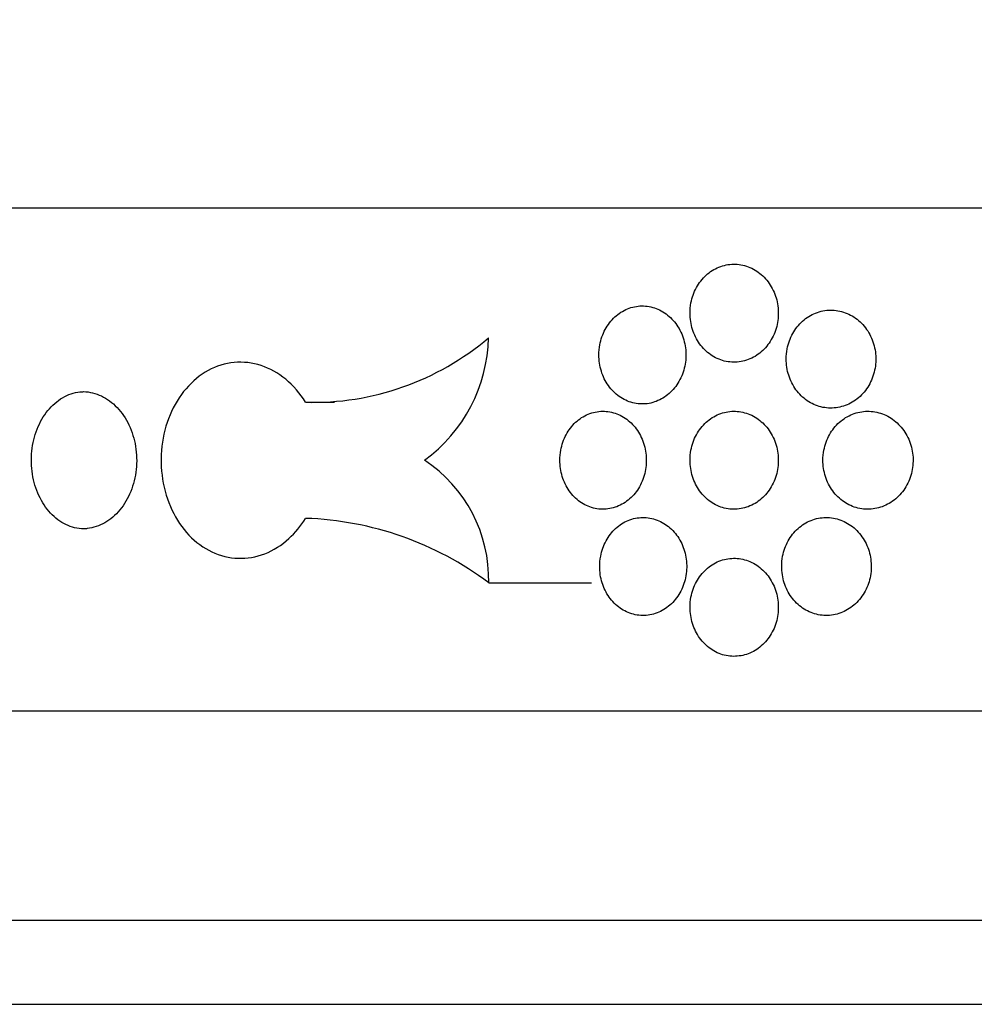
# Model space of a CAD drawing. Units: millimetres. Extents: x 0 to 835, y 0 to 1165.
# Drawn here: x 185 to 196, y 811 to 823 of the extents above; entities that cross this region are included whole.
import ezdxf
from ezdxf import colors
from ezdxf.entities.mleader import LeaderData, LeaderLine
from ezdxf.math import Vec2, Vec3

# ---------------------------------------------------------------- set-up
doc = ezdxf.new("R2010")
doc.units = ezdxf.units.MM
doc.layers.add('DV2_Défaut', color=7, linetype='Continuous')
doc.layers.add('Défaut', color=7, linetype='Continuous')

# ---------------------------------------------------------------- blocks, each defined once
blk = doc.blocks.new('_DOT')
at = {"color": 0}
blk.add_line((0, 0), (-1, 0), dxfattribs=at)
at = {"color": 0, "const_width": 0.333}
blk.add_lwpolyline([(-0.1665, 0, 1), (0.1665, 0, 1)], format="xyb", close=True, dxfattribs=at)
blk = doc.blocks.new('SE1')
at = {"layer": 'DV2_Défaut', "color": 7, "linetype": 'Continuous'}
for p, q in [((252.07, 820.849), (170.07, 820.849)), ((188.187, 818.535), (188.532, 818.535)), ((190.374, 816.379), (191.603, 816.379)), ((252.07, 814.849), (170.07, 814.849)), ((252.07, 812.349), (170.07, 812.349)), ((252.07, 811.349), (170.07, 811.349))]:
    blk.add_line(p, q, dxfattribs=at)
for centre, radius, start, end in [((188.277, 821.767), 3.234, 268.3954, 310.3782), ((188.509, 819.348), 1.864, 306.0756, 358.6511), ((188.672, 816.418), 1.703, 358.6788, 56.7111), ((188.057, 813.283), 3.868, 53.1889, 88.0686)]:
    blk.add_arc(centre, radius, start, end, dxfattribs=at)
for points, knots in [([(192.778, 819.597), (192.778, 819.531), (192.788, 819.465), (192.807, 819.403), (192.827, 819.341), (192.856, 819.282), (192.892, 819.231), (192.929, 819.18), (192.974, 819.135), (193.024, 819.101), (193.074, 819.066), (193.13, 819.04), (193.187, 819.026), (193.245, 819.012), (193.305, 819.008), (193.364, 819.016), (193.423, 819.023), (193.481, 819.042), (193.534, 819.071), (193.587, 819.099), (193.637, 819.139), (193.678, 819.185), (193.72, 819.232), (193.755, 819.287), (193.781, 819.346), (193.806, 819.405), (193.823, 819.47), (193.829, 819.535), (193.835, 819.6), (193.831, 819.668), (193.818, 819.731), (193.804, 819.795), (193.78, 819.857), (193.748, 819.912), (193.716, 819.967), (193.675, 820.017), (193.628, 820.057), (193.582, 820.098), (193.528, 820.13), (193.472, 820.151), (193.416, 820.172), (193.356, 820.182), (193.297, 820.182), (193.238, 820.181), (193.179, 820.169), (193.123, 820.147), (193.068, 820.124), (193.015, 820.091), (192.97, 820.05), (192.925, 820.008), (192.885, 819.957), (192.854, 819.902), (192.824, 819.846), (192.801, 819.783), (192.789, 819.719), (192.782, 819.679), (192.778, 819.638), (192.778, 819.597)], [0, 0, 0, 0, 0.053701, 0.053701, 0.053701, 0.107401, 0.107401, 0.107401, 0.161105, 0.161105, 0.161105, 0.214812, 0.214812, 0.214812, 0.268514, 0.268514, 0.268514, 0.322213, 0.322213, 0.322213, 0.375913, 0.375913, 0.375913, 0.429619, 0.429619, 0.429619, 0.483324, 0.483324, 0.483324, 0.537025, 0.537025, 0.537025, 0.590724, 0.590724, 0.590724, 0.644426, 0.644426, 0.644426, 0.698132, 0.698132, 0.698132, 0.751836, 0.751836, 0.751836, 0.805536, 0.805536, 0.805536, 0.859235, 0.859235, 0.859235, 0.912939, 0.912939, 0.912939, 0.966645, 0.966645, 0.966645, 1, 1, 1, 1]), ([(191.69, 819.099), (191.69, 819.033), (191.7, 818.967), (191.719, 818.905), (191.738, 818.843), (191.766, 818.784), (191.803, 818.733), (191.839, 818.682), (191.883, 818.637), (191.932, 818.603), (191.981, 818.568), (192.036, 818.542), (192.093, 818.528), (192.15, 818.514), (192.209, 818.51), (192.267, 818.517), (192.325, 818.525), (192.383, 818.544), (192.435, 818.573), (192.487, 818.601), (192.536, 818.641), (192.577, 818.687), (192.618, 818.734), (192.653, 818.789), (192.678, 818.848), (192.703, 818.907), (192.719, 818.972), (192.726, 819.037), (192.732, 819.102), (192.728, 819.169), (192.715, 819.233), (192.701, 819.297), (192.678, 819.359), (192.646, 819.414), (192.615, 819.469), (192.574, 819.519), (192.528, 819.559), (192.482, 819.6), (192.429, 819.632), (192.374, 819.653), (192.319, 819.674), (192.26, 819.684), (192.202, 819.684), (192.144, 819.683), (192.085, 819.671), (192.03, 819.649), (191.976, 819.626), (191.924, 819.593), (191.879, 819.552), (191.834, 819.51), (191.795, 819.459), (191.765, 819.403), (191.735, 819.348), (191.713, 819.285), (191.701, 819.221), (191.693, 819.181), (191.69, 819.14), (191.69, 819.099)], [0, 0, 0, 0, 0.053656, 0.053656, 0.053656, 0.10731, 0.10731, 0.10731, 0.160992, 0.160992, 0.160992, 0.214719, 0.214719, 0.214719, 0.268468, 0.268468, 0.268468, 0.322206, 0.322206, 0.322206, 0.375921, 0.375921, 0.375921, 0.429618, 0.429618, 0.429618, 0.483305, 0.483305, 0.483305, 0.53699, 0.53699, 0.53699, 0.590675, 0.590675, 0.590675, 0.644361, 0.644361, 0.644361, 0.69805, 0.69805, 0.69805, 0.75175, 0.75175, 0.75175, 0.805472, 0.805472, 0.805472, 0.859216, 0.859216, 0.859216, 0.912963, 0.912963, 0.912963, 0.966678, 0.966678, 0.966678, 1, 1, 1, 1]), ([(193.926, 819.049), (193.926, 818.984), (193.936, 818.917), (193.956, 818.856), (193.975, 818.794), (194.005, 818.735), (194.042, 818.684), (194.08, 818.633), (194.125, 818.588), (194.176, 818.553), (194.226, 818.518), (194.283, 818.493), (194.341, 818.478), (194.4, 818.464), (194.461, 818.461), (194.521, 818.468), (194.58, 818.476), (194.64, 818.495), (194.694, 818.523), (194.748, 818.552), (194.798, 818.591), (194.84, 818.638), (194.883, 818.684), (194.918, 818.739), (194.944, 818.799), (194.97, 818.858), (194.986, 818.923), (194.993, 818.988), (194.999, 819.053), (194.995, 819.12), (194.981, 819.184), (194.967, 819.247), (194.943, 819.309), (194.911, 819.364), (194.879, 819.419), (194.837, 819.469), (194.79, 819.51), (194.742, 819.55), (194.688, 819.582), (194.631, 819.603), (194.574, 819.624), (194.513, 819.635), (194.454, 819.634), (194.394, 819.633), (194.333, 819.621), (194.277, 819.599), (194.221, 819.577), (194.167, 819.544), (194.121, 819.502), (194.075, 819.461), (194.035, 819.41), (194.004, 819.354), (193.973, 819.298), (193.95, 819.236), (193.938, 819.172), (193.93, 819.131), (193.926, 819.09), (193.926, 819.049)], [0, 0, 0, 0, 0.053684, 0.053684, 0.053684, 0.107367, 0.107367, 0.107367, 0.161052, 0.161052, 0.161052, 0.214742, 0.214742, 0.214742, 0.26845, 0.26845, 0.26845, 0.322182, 0.322182, 0.322182, 0.375933, 0.375933, 0.375933, 0.429675, 0.429675, 0.429675, 0.483376, 0.483376, 0.483376, 0.537029, 0.537029, 0.537029, 0.590665, 0.590665, 0.590665, 0.64433, 0.64433, 0.64433, 0.698045, 0.698045, 0.698045, 0.751793, 0.751793, 0.751793, 0.80554, 0.80554, 0.80554, 0.859265, 0.859265, 0.859265, 0.912967, 0.912967, 0.912967, 0.966656, 0.966656, 0.966656, 1, 1, 1, 1]), ([(188.187, 818.535), (188.122, 818.641), (188.042, 818.734), (187.952, 818.808), (187.862, 818.882), (187.761, 818.938), (187.657, 818.972), (187.553, 819.006), (187.443, 819.018), (187.336, 819.008), (187.229, 818.998), (187.123, 818.965), (187.026, 818.912), (186.928, 818.859), (186.838, 818.785), (186.761, 818.695), (186.684, 818.606), (186.618, 818.499), (186.57, 818.382), (186.521, 818.266), (186.488, 818.138), (186.473, 818.009), (186.458, 817.879), (186.461, 817.745), (186.481, 817.616), (186.501, 817.488), (186.54, 817.362), (186.593, 817.249), (186.646, 817.136), (186.716, 817.033), (186.796, 816.949), (186.877, 816.864), (186.97, 816.796), (187.069, 816.749), (187.169, 816.702), (187.276, 816.676), (187.383, 816.672), (187.49, 816.669), (187.599, 816.687), (187.702, 816.727), (187.804, 816.767), (187.903, 816.829), (187.99, 816.908), (188.064, 816.976), (188.131, 817.058), (188.187, 817.148)], [0, 0, 0, 0, 0.067415, 0.067415, 0.067415, 0.134824, 0.134824, 0.134824, 0.202311, 0.202311, 0.202311, 0.269761, 0.269761, 0.269761, 0.3371, 0.3371, 0.3371, 0.404348, 0.404348, 0.404348, 0.471555, 0.471555, 0.471555, 0.538753, 0.538753, 0.538753, 0.605949, 0.605949, 0.605949, 0.673147, 0.673147, 0.673147, 0.740355, 0.740355, 0.740355, 0.807606, 0.807606, 0.807606, 0.874952, 0.874952, 0.874952, 0.942407, 0.942407, 0.942407, 1, 1, 1, 1]), ([(185.538, 817.023), (185.467, 817.025), (185.395, 817.042), (185.328, 817.074), (185.261, 817.106), (185.198, 817.153), (185.143, 817.212), (185.089, 817.27), (185.041, 817.342), (185.005, 817.421), (184.968, 817.499), (184.942, 817.587), (184.928, 817.677), (184.914, 817.767), (184.911, 817.861), (184.921, 817.952), (184.93, 818.042), (184.952, 818.132), (184.984, 818.214), (185.016, 818.296), (185.059, 818.371), (185.111, 818.434), (185.162, 818.498), (185.223, 818.55), (185.288, 818.588), (185.352, 818.626), (185.424, 818.65), (185.495, 818.658), (185.509, 818.659), (185.524, 818.66), (185.538, 818.661)], [0, 0, 0, 0, 0.10868, 0.10868, 0.10868, 0.21736, 0.21736, 0.21736, 0.326053, 0.326053, 0.326053, 0.434755, 0.434755, 0.434755, 0.543442, 0.543442, 0.543442, 0.652114, 0.652114, 0.652114, 0.760795, 0.760795, 0.760795, 0.869494, 0.869494, 0.869494, 0.978192, 0.978192, 0.978192, 1, 1, 1, 1]), ([(185.538, 818.661), (185.61, 818.659), (185.683, 818.641), (185.75, 818.609), (185.818, 818.577), (185.882, 818.53), (185.938, 818.472), (185.993, 818.413), (186.042, 818.342), (186.079, 818.263), (186.117, 818.184), (186.144, 818.097), (186.159, 818.007), (186.173, 817.917), (186.176, 817.823), (186.166, 817.732), (186.156, 817.641), (186.134, 817.551), (186.101, 817.469), (186.068, 817.388), (186.023, 817.312), (185.971, 817.249), (185.918, 817.186), (185.857, 817.133), (185.791, 817.095), (185.725, 817.058), (185.654, 817.034), (185.582, 817.026), (185.568, 817.024), (185.553, 817.023), (185.538, 817.023)], [0, 0, 0, 0, 0.10868, 0.10868, 0.10868, 0.21736, 0.21736, 0.21736, 0.326053, 0.326053, 0.326053, 0.434755, 0.434755, 0.434755, 0.543442, 0.543442, 0.543442, 0.652114, 0.652114, 0.652114, 0.760795, 0.760795, 0.760795, 0.869494, 0.869494, 0.869494, 0.978192, 0.978192, 0.978192, 1, 1, 1, 1]), ([(191.224, 817.842), (191.224, 817.776), (191.234, 817.71), (191.252, 817.648), (191.271, 817.587), (191.3, 817.528), (191.336, 817.477), (191.372, 817.426), (191.416, 817.381), (191.464, 817.346), (191.513, 817.311), (191.568, 817.286), (191.624, 817.271), (191.68, 817.257), (191.74, 817.253), (191.797, 817.261), (191.855, 817.268), (191.912, 817.287), (191.964, 817.316), (192.016, 817.344), (192.065, 817.384), (192.106, 817.43), (192.147, 817.477), (192.181, 817.532), (192.206, 817.591), (192.231, 817.65), (192.247, 817.715), (192.253, 817.78), (192.259, 817.845), (192.255, 817.912), (192.242, 817.976), (192.229, 818.04), (192.205, 818.102), (192.174, 818.157), (192.143, 818.212), (192.103, 818.262), (192.057, 818.302), (192.011, 818.343), (191.959, 818.375), (191.904, 818.396), (191.849, 818.417), (191.791, 818.427), (191.733, 818.427), (191.675, 818.426), (191.617, 818.414), (191.563, 818.392), (191.508, 818.369), (191.457, 818.336), (191.412, 818.295), (191.368, 818.253), (191.329, 818.202), (191.299, 818.147), (191.269, 818.091), (191.247, 818.028), (191.235, 817.964), (191.227, 817.924), (191.224, 817.883), (191.224, 817.842)], [0, 0, 0, 0, 0.053618, 0.053618, 0.053618, 0.107233, 0.107233, 0.107233, 0.160892, 0.160892, 0.160892, 0.21463, 0.21463, 0.21463, 0.268414, 0.268414, 0.268414, 0.322193, 0.322193, 0.322193, 0.375933, 0.375933, 0.375933, 0.429633, 0.429633, 0.429633, 0.483306, 0.483306, 0.483306, 0.536966, 0.536966, 0.536966, 0.590623, 0.590623, 0.590623, 0.644285, 0.644285, 0.644285, 0.697964, 0.697964, 0.697964, 0.751674, 0.751674, 0.751674, 0.805427, 0.805427, 0.805427, 0.859211, 0.859211, 0.859211, 0.912988, 0.912988, 0.912988, 0.966706, 0.966706, 0.966706, 1, 1, 1, 1]), ([(192.778, 817.842), (192.778, 817.776), (192.788, 817.71), (192.807, 817.648), (192.827, 817.586), (192.856, 817.527), (192.892, 817.476), (192.929, 817.425), (192.974, 817.38), (193.024, 817.346), (193.074, 817.311), (193.13, 817.285), (193.187, 817.271), (193.245, 817.257), (193.305, 817.253), (193.364, 817.261), (193.423, 817.268), (193.481, 817.287), (193.534, 817.316), (193.587, 817.344), (193.637, 817.384), (193.678, 817.43), (193.72, 817.477), (193.755, 817.532), (193.781, 817.591), (193.806, 817.65), (193.823, 817.715), (193.829, 817.78), (193.835, 817.845), (193.831, 817.913), (193.818, 817.976), (193.804, 818.04), (193.78, 818.102), (193.748, 818.157), (193.716, 818.212), (193.675, 818.262), (193.628, 818.302), (193.582, 818.343), (193.528, 818.375), (193.472, 818.396), (193.416, 818.417), (193.356, 818.427), (193.297, 818.427), (193.238, 818.426), (193.179, 818.414), (193.123, 818.392), (193.068, 818.369), (193.015, 818.336), (192.97, 818.295), (192.925, 818.253), (192.885, 818.202), (192.854, 818.147), (192.824, 818.091), (192.801, 818.028), (192.789, 817.964), (192.782, 817.924), (192.778, 817.883), (192.778, 817.842)], [0, 0, 0, 0, 0.053701, 0.053701, 0.053701, 0.107401, 0.107401, 0.107401, 0.161105, 0.161105, 0.161105, 0.214812, 0.214812, 0.214812, 0.268514, 0.268514, 0.268514, 0.322213, 0.322213, 0.322213, 0.375913, 0.375913, 0.375913, 0.429619, 0.429619, 0.429619, 0.483324, 0.483324, 0.483324, 0.537025, 0.537025, 0.537025, 0.590724, 0.590724, 0.590724, 0.644426, 0.644426, 0.644426, 0.698132, 0.698132, 0.698132, 0.751836, 0.751836, 0.751836, 0.805536, 0.805536, 0.805536, 0.859235, 0.859235, 0.859235, 0.912939, 0.912939, 0.912939, 0.966645, 0.966645, 0.966645, 1, 1, 1, 1]), ([(194.364, 817.842), (194.364, 817.776), (194.375, 817.71), (194.394, 817.648), (194.414, 817.586), (194.444, 817.528), (194.481, 817.476), (194.519, 817.425), (194.565, 817.381), (194.616, 817.346), (194.666, 817.311), (194.723, 817.285), (194.782, 817.271), (194.841, 817.257), (194.903, 817.253), (194.962, 817.261), (195.022, 817.268), (195.082, 817.287), (195.136, 817.316), (195.191, 817.344), (195.241, 817.384), (195.284, 817.43), (195.326, 817.477), (195.362, 817.532), (195.388, 817.591), (195.414, 817.65), (195.431, 817.715), (195.437, 817.78), (195.444, 817.846), (195.44, 817.913), (195.426, 817.976), (195.412, 818.04), (195.387, 818.102), (195.355, 818.157), (195.322, 818.212), (195.281, 818.262), (195.233, 818.302), (195.186, 818.342), (195.131, 818.375), (195.074, 818.396), (195.017, 818.417), (194.955, 818.427), (194.895, 818.427), (194.835, 818.426), (194.774, 818.414), (194.717, 818.392), (194.661, 818.369), (194.607, 818.336), (194.561, 818.295), (194.514, 818.253), (194.474, 818.202), (194.443, 818.147), (194.411, 818.091), (194.389, 818.028), (194.376, 817.964), (194.368, 817.924), (194.364, 817.883), (194.364, 817.842)], [0, 0, 0, 0, 0.05366, 0.05366, 0.05366, 0.10732, 0.10732, 0.10732, 0.160986, 0.160986, 0.160986, 0.214672, 0.214672, 0.214672, 0.268395, 0.268395, 0.268395, 0.322161, 0.322161, 0.322161, 0.375948, 0.375948, 0.375948, 0.429711, 0.429711, 0.429711, 0.483404, 0.483404, 0.483404, 0.537022, 0.537022, 0.537022, 0.590614, 0.590614, 0.590614, 0.644251, 0.644251, 0.644251, 0.697966, 0.697966, 0.697966, 0.751741, 0.751741, 0.751741, 0.805526, 0.805526, 0.805526, 0.85928, 0.85928, 0.85928, 0.912992, 0.912992, 0.912992, 0.966671, 0.966671, 0.966671, 1, 1, 1, 1]), ([(191.699, 816.574), (191.699, 816.509), (191.709, 816.442), (191.728, 816.381), (191.747, 816.319), (191.776, 816.26), (191.812, 816.209), (191.848, 816.158), (191.893, 816.113), (191.942, 816.078), (191.991, 816.044), (192.046, 816.018), (192.103, 816.004), (192.159, 815.989), (192.219, 815.986), (192.277, 815.993), (192.335, 816.001), (192.392, 816.02), (192.445, 816.048), (192.497, 816.077), (192.546, 816.116), (192.587, 816.163), (192.628, 816.209), (192.663, 816.264), (192.688, 816.324), (192.713, 816.383), (192.729, 816.448), (192.735, 816.513), (192.742, 816.578), (192.738, 816.645), (192.724, 816.709), (192.711, 816.772), (192.687, 816.834), (192.656, 816.89), (192.624, 816.945), (192.584, 816.994), (192.538, 817.035), (192.492, 817.075), (192.439, 817.107), (192.384, 817.128), (192.329, 817.149), (192.27, 817.16), (192.212, 817.159), (192.154, 817.159), (192.095, 817.147), (192.04, 817.124), (191.986, 817.102), (191.934, 817.069), (191.889, 817.027), (191.844, 816.986), (191.805, 816.935), (191.775, 816.879), (191.745, 816.823), (191.723, 816.761), (191.711, 816.697), (191.703, 816.656), (191.699, 816.615), (191.699, 816.574)], [0, 0, 0, 0, 0.053656, 0.053656, 0.053656, 0.107311, 0.107311, 0.107311, 0.160993, 0.160993, 0.160993, 0.21472, 0.21472, 0.21472, 0.268468, 0.268468, 0.268468, 0.322207, 0.322207, 0.322207, 0.375921, 0.375921, 0.375921, 0.429617, 0.429617, 0.429617, 0.483305, 0.483305, 0.483305, 0.536991, 0.536991, 0.536991, 0.590676, 0.590676, 0.590676, 0.644362, 0.644362, 0.644362, 0.698051, 0.698051, 0.698051, 0.751752, 0.751752, 0.751752, 0.805473, 0.805473, 0.805473, 0.859216, 0.859216, 0.859216, 0.912962, 0.912962, 0.912962, 0.966678, 0.966678, 0.966678, 1, 1, 1, 1]), ([(193.872, 816.574), (193.872, 816.509), (193.882, 816.442), (193.902, 816.381), (193.921, 816.319), (193.951, 816.26), (193.988, 816.209), (194.025, 816.158), (194.071, 816.113), (194.121, 816.078), (194.172, 816.044), (194.229, 816.018), (194.287, 816.004), (194.345, 815.989), (194.407, 815.986), (194.466, 815.993), (194.526, 816.001), (194.585, 816.02), (194.639, 816.048), (194.693, 816.077), (194.743, 816.116), (194.785, 816.163), (194.828, 816.209), (194.863, 816.265), (194.889, 816.324), (194.915, 816.383), (194.931, 816.448), (194.938, 816.513), (194.944, 816.578), (194.94, 816.645), (194.926, 816.709), (194.913, 816.772), (194.888, 816.834), (194.856, 816.889), (194.824, 816.945), (194.782, 816.994), (194.735, 817.035), (194.687, 817.075), (194.633, 817.107), (194.576, 817.128), (194.52, 817.149), (194.459, 817.16), (194.399, 817.159), (194.339, 817.159), (194.279, 817.147), (194.222, 817.124), (194.166, 817.102), (194.113, 817.069), (194.067, 817.027), (194.021, 816.986), (193.98, 816.935), (193.949, 816.879), (193.918, 816.823), (193.896, 816.761), (193.883, 816.697), (193.876, 816.657), (193.872, 816.615), (193.872, 816.574)], [0, 0, 0, 0, 0.053686, 0.053686, 0.053686, 0.107371, 0.107371, 0.107371, 0.161058, 0.161058, 0.161058, 0.214749, 0.214749, 0.214749, 0.268455, 0.268455, 0.268455, 0.322184, 0.322184, 0.322184, 0.375932, 0.375932, 0.375932, 0.429671, 0.429671, 0.429671, 0.483373, 0.483373, 0.483373, 0.537029, 0.537029, 0.537029, 0.59067, 0.59067, 0.59067, 0.644338, 0.644338, 0.644338, 0.698053, 0.698053, 0.698053, 0.751798, 0.751798, 0.751798, 0.805542, 0.805542, 0.805542, 0.859264, 0.859264, 0.859264, 0.912965, 0.912965, 0.912965, 0.966654, 0.966654, 0.966654, 1, 1, 1, 1]), ([(192.778, 816.087), (192.778, 816.021), (192.788, 815.955), (192.807, 815.893), (192.827, 815.831), (192.856, 815.772), (192.892, 815.721), (192.929, 815.67), (192.974, 815.625), (193.024, 815.591), (193.074, 815.556), (193.13, 815.53), (193.187, 815.516), (193.245, 815.502), (193.305, 815.498), (193.364, 815.506), (193.423, 815.513), (193.481, 815.532), (193.534, 815.561), (193.587, 815.589), (193.637, 815.629), (193.678, 815.675), (193.72, 815.722), (193.755, 815.777), (193.781, 815.836), (193.806, 815.895), (193.823, 815.96), (193.829, 816.025), (193.835, 816.09), (193.831, 816.158), (193.818, 816.221), (193.804, 816.285), (193.78, 816.347), (193.748, 816.402), (193.716, 816.457), (193.675, 816.507), (193.628, 816.547), (193.582, 816.588), (193.528, 816.62), (193.472, 816.641), (193.416, 816.662), (193.356, 816.672), (193.297, 816.672), (193.238, 816.671), (193.179, 816.659), (193.123, 816.637), (193.068, 816.614), (193.015, 816.581), (192.97, 816.54), (192.925, 816.498), (192.885, 816.447), (192.854, 816.392), (192.824, 816.336), (192.801, 816.273), (192.789, 816.209), (192.782, 816.169), (192.778, 816.128), (192.778, 816.087)], [0, 0, 0, 0, 0.053701, 0.053701, 0.053701, 0.107401, 0.107401, 0.107401, 0.161105, 0.161105, 0.161105, 0.214812, 0.214812, 0.214812, 0.268514, 0.268514, 0.268514, 0.322213, 0.322213, 0.322213, 0.375913, 0.375913, 0.375913, 0.429619, 0.429619, 0.429619, 0.483324, 0.483324, 0.483324, 0.537025, 0.537025, 0.537025, 0.590724, 0.590724, 0.590724, 0.644426, 0.644426, 0.644426, 0.698132, 0.698132, 0.698132, 0.751836, 0.751836, 0.751836, 0.805536, 0.805536, 0.805536, 0.859235, 0.859235, 0.859235, 0.912939, 0.912939, 0.912939, 0.966645, 0.966645, 0.966645, 1, 1, 1, 1])]:
    blk.add_open_spline(points, degree=3, knots=knots, dxfattribs=at)

msp = doc.modelspace()

# ---------------------------------------------------------------- block references
at = {"layer": 'Défaut'}
msp.add_blockref('SE1', (0, 0), dxfattribs=at)

# ---------------------------------------------------------------- leaders
at = {"layer": 'Défaut', "color": 7, "linetype": 'Continuous'}
ml = msp.add_multileader_mtext('Standard', dxfattribs=at)
ml.set_content('{\\pxsm0.9;\\fSolid Edge ISO|b1||i0||c0|p34;\\W1.;12/02/2009\\P}', color=256)
ml.set_leader_properties()
ml.set_arrow_properties(name='DOT')
ml.build(insert=Vec2(0, 0))
ml.multileader.update_dxf_attribs({"leader_type": 0, "dogleg_length": 0, "arrow_head_size": 12})
ctx = ml.context
ctx.base_point, ctx.char_height, ctx.arrow_head_size, ctx.landing_gap_size = Vec3(747.016, 1157.46), 12, 12, 4.2
notes = []
notes.append((ctx, [(0, (0, 0, 0), (0, 0), (1, 0), 1, [])]))
ctx.mtext.insert = Vec3(749.016, 1163.58)
for ctx, leaders in notes:
    for number, flags, end, landing, length, lines in leaders:
        leader = LeaderData()
        leader.index, (leader.has_last_leader_line, leader.has_dogleg_vector, leader.attachment_direction) = number, flags
        leader.last_leader_point, leader.dogleg_vector, leader.dogleg_length = Vec3(end), Vec3(landing), length
        for number, points, colour, breaks in lines:
            line = LeaderLine()
            line.index, line.vertices, line.color, line.breaks = number, Vec3.list(points), colors.encode_raw_color(colour), breaks
            leader.lines.append(line)
        ctx.leaders.append(leader)

doc.saveas('drawing.dxf')
